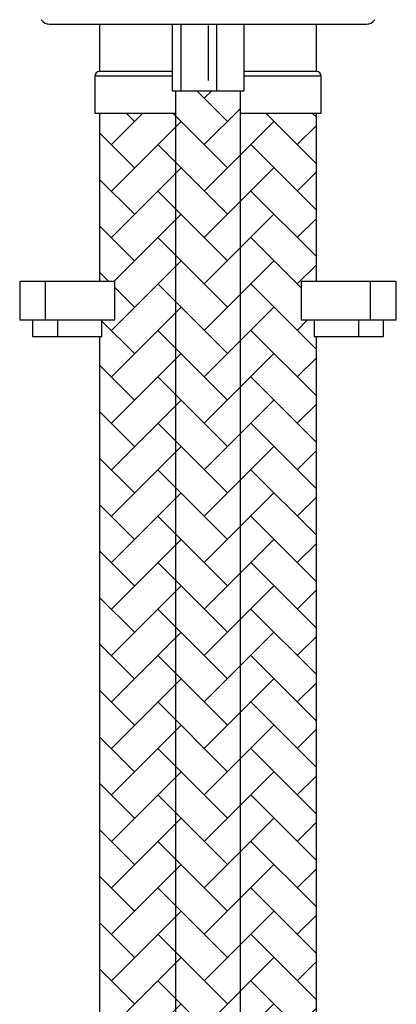
# Model space of a CAD drawing. Units: millimetres. Extents: x -5684 to 210, y -683 to 1819.
# Drawn here: x -503 to -444, y -226 to -74 of the extents above; entities that cross this region are included whole.
import ezdxf

# ---------------------------------------------------------------- set-up
doc = ezdxf.new("R2010")
doc.units = ezdxf.units.MM
doc.linetypes.add('CENTER', pattern=[2, 1.25, -0.25, 0.25, -0.25])
doc.layers.add('A1', color=7, linetype='Continuous')
doc.layers.add('A2', color=1, linetype='CENTER')

msp = doc.modelspace()

# ---------------------------------------------------------------- hatches: boundary and pattern name
at = {"layer": 'A1'}
h = msp.add_hatch(dxfattribs=at)
h.set_pattern_fill('AR-HBONE', color=256, scale=0.05, style=0)
edge = h.paths.add_edge_path()
edge.add_line((-478.578, -336.065), (-478.578, -88.564))
edge.add_line((-478.578, -88.564), (-490.328, -88.564))
edge.add_line((-490.328, -88.564), (-490.328, -114.564))
edge.add_line((-490.328, -114.564), (-487.978, -114.564))
edge.add_line((-487.978, -114.564), (-487.978, -120.564))
edge.add_line((-487.978, -120.564), (-489.978, -120.564))
edge.add_line((-489.978, -120.564), (-489.978, -123.064))
edge.add_line((-489.978, -123.064), (-490.328, -123.064))
edge.add_line((-490.328, -123.064), (-490.328, -652.564))
edge.add_line((-490.328, -652.564), (-479.518, -652.564))
edge.add_line((-479.518, -652.564), (-477.828, -652.564))
edge.add_line((-477.828, -652.564), (-477.828, -363.065))
edge.add_line((-477.828, -363.065), (-483.312, -363.065))
edge.add_spline(control_points=[(-483.312, -363.065), (-483.391, -363.065), (-483.631, -363.068), (-484.004, -363.026), (-484.339, -362.884), (-484.478, -362.525), (-484.499, -362.472)], knot_values=[0, 0, 0, 0, 0.1942766, 0.5981686, 0.9397082, 1, 1, 1, 1], degree=3, periodic=0)
edge.add_line((-484.499, -362.472), (-484.502, -350.635))
edge.add_spline(control_points=[(-484.502, -350.635), (-484.415, -350.492), (-484.186, -350.118), (-483.939, -350.087), (-483.788, -350.077)], knot_values=[0, 0, 0, 0, 0.2314235, 0.6057033, 0.6057033, 0.6057033, 0.6057033], degree=3, periodic=0)
edge.add_arc((-483.578, -351.761), 1.696, 89.99955, 97.0896, ccw=False)
edge.add_line((-483.578, -350.064), (-483.312, -350.064))
edge.add_line((-483.312, -350.064), (-479.107, -350.064))
edge.add_line((-479.107, -350.064), (-479.107, -336.065))
edge.add_line((-479.107, -336.065), (-478.578, -336.065))
edge = h.paths.add_edge_path()
edge.add_line((-456.828, -652.564), (-456.828, -123.064))
edge.add_line((-456.828, -123.064), (-457.179, -123.064))
edge.add_line((-457.179, -123.064), (-457.179, -120.564))
edge.add_line((-457.179, -120.564), (-459.179, -120.564))
edge.add_line((-459.179, -120.564), (-459.179, -114.564))
edge.add_line((-459.179, -114.564), (-456.828, -114.564))
edge.add_line((-456.828, -114.564), (-456.828, -88.564))
edge.add_line((-456.828, -88.564), (-468.578, -88.564))
edge.add_line((-468.578, -88.564), (-468.578, -336.065))
edge.add_line((-468.578, -336.065), (-468.05, -336.065))
edge.add_line((-468.05, -336.065), (-468.05, -350.063))
edge.add_spline(control_points=[(-468.05, -350.063), (-467.609, -350.049), (-467.168, -350.057), (-466.727, -350.064)], knot_values=[0.6963227, 0.6963227, 0.6963227, 0.6963227, 1, 1, 1, 1], degree=3, periodic=0)
edge.add_spline(control_points=[(-466.727, -350.064), (-465.903, -350.046), (-464.663, -350.019), (-463.251, -350.374), (-462.695, -350.817), (-462.547, -351.028), (-462.522, -351.064)], knot_values=[0, 0, 0, 0, 0.5674071, 0.8533523, 0.9745991, 1, 1, 1, 1], degree=3, periodic=0)
edge.add_line((-462.522, -351.064), (-462.522, -362.064))
edge.add_spline(control_points=[(-462.522, -362.064), (-462.657, -362.219), (-463.022, -362.636), (-463.979, -362.969), (-465.25, -363.074), (-466.233, -363.068), (-466.727, -363.065)], knot_values=[0, 0, 0, 0, 0.1200945, 0.3241566, 0.6600242, 1, 1, 1, 1], degree=3, periodic=0)
edge.add_line((-466.727, -363.065), (-469.328, -363.065))
edge.add_line((-469.328, -363.065), (-469.328, -652.564))
edge.add_line((-469.328, -652.564), (-456.828, -652.564))
h.paths.add_polyline_path([(-468.578, -336.065), (-468.578, -85.064), (-470.153, -85.064), (-472.256, -85.064), (-475.02, -85.064), (-477.784, -85.064), (-478.445, -85.064), (-478.578, -85.064), (-478.578, -336.065), (-478.445, -336.065), (-477.784, -336.065), (-475.02, -336.065), (-472.256, -336.065), (-470.153, -336.065)])

# ---------------------------------------------------------------- linework, layer by layer
at = {"layer": 'A1', "linetype": 'Continuous', "lineweight": 25}
for p, q in [((-498.078, -74.764), (-449.078, -74.764)), ((-490.328, -74.764), (-490.328, -82.064)), ((-479.107, -74.764), (-479.107, -85.064)), ((-477.784, -74.764), (-477.784, -85.064)), ((-472.256, -74.764), (-472.256, -85.064)), ((-468.05, -74.764), (-468.05, -85.064)), ((-456.828, -82.064), (-456.828, -74.764)), ((-479.107, -82.064), (-490.328, -82.064)), ((-456.828, -82.064), (-468.05, -82.064)), ((-491.078, -82.814), (-491.078, -88.564)), ((-479.107, -82.814), (-491.078, -82.814)), ((-456.078, -82.814), (-468.05, -82.814)), ((-456.078, -88.564), (-456.078, -82.814)), ((-479.107, -85.064), (-478.445, -85.064)), ((-478.578, -85.064), (-478.578, -336.065)), ((-478.445, -85.064), (-477.784, -85.064)), ((-477.784, -85.064), (-475.02, -85.064)), ((-475.02, -85.064), (-472.256, -85.064)), ((-472.256, -85.064), (-470.153, -85.064)), ((-470.153, -85.064), (-468.05, -85.064)), ((-468.578, -336.065), (-468.578, -85.064)), ((-478.578, -88.564), (-491.078, -88.564)), ((-490.328, -88.564), (-490.328, -114.564)), ((-456.078, -88.564), (-468.578, -88.564)), ((-456.828, -114.564), (-456.828, -88.564)), ((-502.69, -114.564), (-502.69, -120.564)), ((-498.717, -114.564), (-502.69, -114.564)), ((-498.717, -120.564), (-498.717, -114.564)), ((-487.978, -114.564), (-498.717, -114.564)), ((-487.978, -120.564), (-487.978, -114.564)), ((-459.179, -114.564), (-459.179, -120.564)), ((-448.439, -114.564), (-459.179, -114.564)), ((-448.439, -120.564), (-448.439, -114.564)), ((-444.466, -114.564), (-448.439, -114.564)), ((-444.466, -120.564), (-444.466, -114.564)), ((-498.717, -120.564), (-502.69, -120.564)), ((-500.69, -120.564), (-500.69, -123.064)), ((-487.978, -120.564), (-498.717, -120.564)), ((-496.851, -120.564), (-496.851, -123.064)), ((-489.978, -123.064), (-489.978, -120.564)), ((-448.439, -120.564), (-459.179, -120.564)), ((-457.179, -120.564), (-457.179, -123.064)), ((-450.306, -120.564), (-450.306, -123.064)), ((-444.466, -120.564), (-448.439, -120.564)), ((-446.466, -123.064), (-446.466, -120.564)), ((-500.69, -123.064), (-496.851, -123.064)), ((-496.851, -123.064), (-489.978, -123.064)), ((-490.328, -123.064), (-490.328, -652.564)), ((-457.179, -123.064), (-450.306, -123.064)), ((-456.828, -652.564), (-456.828, -123.064)), ((-450.306, -123.064), (-446.466, -123.064))]:
    msp.add_line(p, q, dxfattribs=at)
for centre, radius, start, end in [((-498.078, -73.264), 1.5, 212.23095, 270), ((-449.078, -73.264), 1.5, 270, 327.76905), ((-490.328, -82.814), 0.75, 90, 180), ((-456.828, -82.814), 0.75, 0, 90)]:
    msp.add_arc(centre, radius, start, end, dxfattribs=at)
at = {"layer": 'A2', "ltscale": 20}
msp.add_line((-473.578, 165.036), (-473.578, -83.471), dxfattribs=at)

doc.saveas('drawing.dxf')
